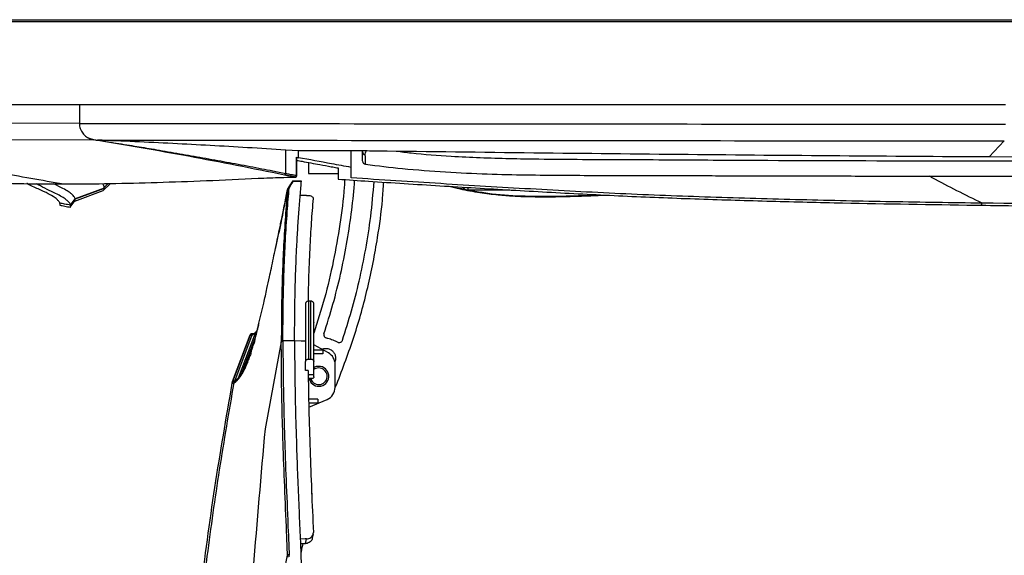
# Model space of a CAD drawing. Units: millimetres. Extents: x 0 to 420, y 0 to 297.
# Drawn here: x 221 to 251, y 229 to 245 of the extents above; entities that cross this region are included whole.
import ezdxf

# ---------------------------------------------------------------- set-up
doc = ezdxf.new("R2010")
doc.units = ezdxf.units.MM
doc.header["$PDSIZE"] = -1
doc.layers.add('1', color=179, linetype='Continuous')
doc.styles.add('SLDTEXTSTYLE3', font='TXT', dxfattribs={"width": 0.605})
doc.dimstyles.new('SLDDIMSTYLE0', dxfattribs={"dimtxt": 2.5, "dimasz": 2.5, "dimexe": 0, "dimexo": 0.0625, "dimtad": 1, "dimdec": 0, "dimlfac": 10, "dimrnd": 1e-09, "dimzin": 12, "dimdsep": 46, "dimtxsty": 'SLDTEXTSTYLE3', "dimblk1": 'CLOSED', "dimblk2": 'CLOSED', "dimsah": 1, "dimcen": 0.09, "dimadec": 0, "dimazin": 3, "dimtfac": 1, "dimtdec": 0, "dimtofl": 0, "dimtmove": 0, "dimatfit": 3, "dimldrblk": 'CLOSED', "dimfxl": 0, "dimfrac": 2, "dimtolj": 1, "dimtzin": 12, "dimarcsym": 0})

# ---------------------------------------------------------------- blocks, each defined once
blk = doc.blocks.new('_CLOSED')
at = {"color": 0, "linetype": 'ByBlock', "lineweight": -2}
for p, q in [((-1, 0.166667), (0, 0)), ((-1, 0.166667), (-1, -0.166667)), ((0, 0), (-1, -0.166667)), ((0, 0), (-1, 0))]:
    blk.add_line(p, q, dxfattribs=at)
blk = doc.blocks.new('_D_12')
at = {"layer": '1', "color": 0, "lineweight": -2}
for p, q in [((209.757, 242.49), (198.359, 242.49)), ((198.359, 239.99), (198.359, 155.539)), ((228.886, 153.039), (198.359, 153.039))]:
    blk.add_line(p, q, dxfattribs=at)
at = {"layer": 'Defpoints', "color": 0}
for p in [(209.82, 242.49), (198.359, 153.039), (228.949, 153.039)]:
    blk.add_point(p, dxfattribs=at)
at = {"layer": '1', "color": 0, "lineweight": -2, "xscale": 2.5, "yscale": 2.5, "zscale": 2.5}
for p, rotation in [((198.359, 242.49), 90), ((198.359, 153.039), 270)]:
    blk.add_blockref('_CLOSED', p, dxfattribs=dict(at, rotation=rotation))
at = {"layer": '1', "color": 0, "insert": (195.234, 197.765), "char_height": 2.5, "attachment_point": 2, "rotation": 90, "style": 'SLDTEXTSTYLE3'}
blk.add_mtext('\\A1;895', dxfattribs=at)

msp = doc.modelspace()

# ---------------------------------------------------------------- linework, layer by layer
at = {"color": 7, "linetype": 'Continuous', "lineweight": 25}
for p, q in [((217.6342, 245.0905), (260.7135, 245.0905)), ((260.7135, 245.0264), (217.6342, 245.0264)), ((222.5553, 245.0905), (222.5553, 245.0905)), ((225.3311, 245.0905), (225.331, 245.0905)), ((222.411, 242.4905), (215.2629, 242.4905)), ((222.411, 242.4905), (222.411, 241.916)), ((222.411, 241.916), (215.2629, 241.9511)), ((215.2193, 241.4527), (222.8492, 241.4208)), ((222.8492, 241.4208), (222.7206, 241.4623)), ((222.7206, 241.4623), (222.9252, 241.4149)), ((222.9271, 241.4149), (222.9252, 241.4149)), ((250.2123, 240.8978), (250.6725, 241.3912)), ((229.1058, 241.0875), (228.7135, 241.1105)), ((228.7135, 240.3952), (228.7135, 241.1105)), ((229.1058, 240.8767), (229.1058, 241.0875)), ((230.7135, 240.5798), (230.7135, 241.085)), ((231.0635, 241.0508), (231.0635, 241.0821)), ((229.0412, 240.8887), (229.1058, 240.8767)), ((229.0412, 240.3343), (229.0412, 240.8887)), ((229.0577, 240.3343), (229.0577, 240.8819)), ((246.2444, 240.9248), (246.2444, 240.9203)), ((260.7135, 240.8586), (250.2123, 240.8978)), ((230.1029, 240.6018), (230.1032, 240.6018)), ((230.3135, 240.5638), (230.3135, 240.2865)), ((230.3135, 240.5638), (230.3135, 240.5638)), ((230.7135, 240.259), (230.7135, 240.5798)), ((229.1921, 240.1605), (228.9486, 240.1604)), ((228.9486, 240.1582), (229.1922, 240.1582)), ((229.0061, 240.285), (229.0088, 240.2843)), ((229.1922, 240.1582), (229.1921, 240.1602)), ((229.4135, 240.3905), (230.3135, 240.3905)), ((230.3135, 240.2865), (230.3135, 240.2218)), ((222.2742, 239.5525), (223.1332, 239.8691)), ((223.1638, 239.9434), (222.2823, 239.6185)), ((223.1632, 239.9365), (222.2844, 239.6125)), ((223.1332, 239.8691), (223.1353, 239.8699)), ((223.1336, 239.8714), (223.3607, 240.087)), ((223.1599, 239.959), (223.1638, 239.9434)), ((228.7754, 239.9224), (228.7782, 239.931)), ((228.8256, 239.9626), (228.819, 239.9423)), ((234.2896, 239.8905), (235.5645, 239.8905)), ((222.1315, 239.3645), (222.2754, 239.554)), ((222.1392, 239.43), (222.2823, 239.6185)), ((222.1414, 239.4242), (222.2844, 239.6125)), ((222.1414, 239.424), (222.1414, 239.4242)), ((249.9579, 239.4242), (249.9716, 239.424)), ((229.5049, 238.8822), (229.5123, 238.9891)), ((229.5117, 238.9891), (229.5123, 238.9891)), ((229.5049, 238.8822), (229.5038, 238.8822)), ((229.4226, 234.727), (229.4226, 236.4948)), ((229.4726, 236.4948), (229.4226, 236.4948)), ((229.4726, 236.4948), (229.4726, 234.727)), ((229.3226, 236.4241), (229.3226, 234.6563)), ((229.5726, 234.6563), (229.5726, 236.4241)), ((229.5726, 236.069), (229.5728, 236.069)), ((229.575, 235.9605), (229.5726, 235.9606)), ((229.575, 235.9605), (229.5728, 236.069)), ((229.5748, 235.849), (229.575, 235.9605)), ((227.8928, 235.8061), (227.8888, 235.7901)), ((229.5748, 235.849), (229.5726, 235.8399)), ((227.0856, 234.0416), (227.6295, 235.4666)), ((227.0977, 234.0419), (227.6394, 235.4611)), ((227.1565, 234.055), (227.6945, 235.4649)), ((227.2717, 234.1569), (227.8012, 235.5462)), ((227.7347, 235.4988), (227.6762, 235.4988)), ((227.6903, 235.464), (227.6945, 235.4649)), ((227.7289, 235.4957), (227.7253, 235.4949)), ((228.58, 235.247), (228.0839, 232.5988)), ((228.9857, 235.2778), (228.6296, 235.2778)), ((229.5726, 235.2358), (229.5728, 235.2358)), ((229.575, 235.1273), (229.5726, 235.1274)), ((229.5748, 235.0158), (229.5726, 235.0067)), ((229.8459, 235.0019), (229.5726, 235.0019)), ((229.575, 235.1273), (229.5728, 235.2358)), ((230.0187, 234.9127), (229.5743, 235.1599)), ((229.5748, 235.0158), (229.575, 235.1273)), ((229.8459, 235.0019), (229.8459, 234.8819)), ((229.4226, 234.727), (229.4726, 234.727)), ((229.8459, 234.8819), (229.5726, 234.8819)), ((229.3226, 234.3788), (229.3226, 234.6563)), ((229.4003, 234.3806), (229.3226, 234.3788)), ((229.5726, 234.2533), (229.5726, 234.6563)), ((230.2195, 234.646), (230.215, 234.6341)), ((230.2243, 233.8612), (230.2243, 234.5631)), ((229.4026, 234.2533), (229.5726, 234.2533)), ((229.5439, 234.1373), (229.4048, 234.1298)), ((229.4055, 234.0948), (229.5089, 234.1218)), ((229.575, 234.2989), (229.5726, 234.299)), ((229.5748, 234.1873), (229.575, 234.2989)), ((227.0856, 234.0416), (227.0707, 233.9884)), ((227.1394, 234.0028), (227.1394, 234.0027)), ((227.1565, 234.0549), (227.1565, 234.055)), ((230.2243, 233.8726), (230.2764, 233.963)), ((229.6911, 233.4988), (229.4163, 233.4988)), ((229.4207, 233.2555), (229.9805, 233.493)), ((229.6911, 233.4988), (229.6911, 233.3788)), ((229.6911, 233.3788), (229.4184, 233.3788)), ((229.5049, 230.683), (229.5123, 230.5071)), ((229.5292, 229.2511), (229.5592, 229.3915)), ((229.1638, 229.0889), (229.3196, 229.0911)), ((228.7697, 228.7325), (228.7782, 228.6761)), ((228.8256, 228.7002), (228.819, 228.7498))]:
    msp.add_line(p, q, dxfattribs=at)
at = {"color": 8, "linetype": 'Continuous', "lineweight": 25}
for p, q in [((228.9486, 240.1604), (228.9486, 240.1582)), ((229.0577, 240.3343), (229.0412, 240.3343)), ((223.1599, 239.959), (223.2903, 240.0862)), ((234.2896, 239.8905), (234.2896, 239.9654)), ((227.3605, 234.2715), (227.778, 235.368)), ((227.4815, 234.4885), (227.65, 234.9321)), ((229.403, 234.2295), (229.462, 234.2533))]:
    msp.add_line(p, q, dxfattribs=at)
at = {"color": 7, "linetype": 'Continuous', "lineweight": 25, "flags": 128}
for points in [[(228.9011, 240.1253), (228.9038, 240.1325), (228.9072, 240.1385)], [(229.3493, 239.7264), (229.3124, 239.7258), (229.1587, 239.7233)], [(227.7289, 235.4955), (227.7337, 235.4965), (227.7412, 235.4971)], [(229.3226, 235.2768), (229.1902, 235.2771), (228.9856, 235.2776)], [(229.3493, 229.232), (229.3124, 229.2314), (229.1587, 229.2292)], [(229.3196, 229.0911), (229.3395, 229.1855), (229.3493, 229.232)]]:
    msp.add_lwpolyline(points, dxfattribs=at)
at = {"color": 7, "linetype": 'Continuous', "lineweight": 25}
for centre, radius, start, end in [((231.1556, 241.0541), 0.0922, 182.03611, 257.56884), ((231.1635, 240.7726), 0.1, 183.78098, 262.23151), ((228.9486, 240.1104), 0.05, 90.00367, 145.88127), ((228.9889, 240.3343), 0.0522, 289.14398, 359.90272), ((229.0077, 240.3343), 0.05, 271.31407, 0), ((228.8169, 239.894), 0.0483, 87.55386, 167.86931), ((228.8204, 239.919), 0.0439, 83.12941, 164.07943), ((234.2896, 240.0905), 0.2, 215.4044, 270), ((228.5657, 238.0951), 0.1629, 168.12269, 172.91558), ((227.6862, 235.4432), 0.05, 90.00322, 159.10717), ((228.0147, 235.2285), 0.2652, 164.40091, 171.69245), ((227.8479, 235.5284), 0.0499, 135.09131, 159.13145), ((227.9158, 234.8429), 0.2806, 159.1929, 171.33959), ((229.8243, 234.5631), 0.4, 0, 60.9142), ((227.7581, 234.3835), 0.2959, 159.20536, 170.73979), ((227.831, 234.5693), 0.2906, 159.21846, 171.01118), ((229.726, 234.1997), 0.3041, 198.50383, 90.58089), ((229.7253, 234.1995), 0.2543, 199.25318, 90.55585), ((227.5518, 234.0501), 0.2997, 159.13888, 170.08313), ((227.64, 234.1651), 0.2991, 159.16032, 170.34743), ((227.378, 233.9349), 0.3, 159.10879, 169.68026), ((229.8243, 233.8612), 0.4, 292.98748, 0), ((228.8124, 228.6898), 0.0604, 83.70072, 134.9571)]:
    msp.add_arc(centre, radius, start, end, dxfattribs=at)
at = {"color": 8, "linetype": 'Continuous', "lineweight": 25}
for centre, radius, start, end in [((228.9451, 240.1121), 0.0463, 85.75589, 145.16856), ((227.7412, 235.4471), 0.05, 104.25417, 159.1102)]:
    msp.add_arc(centre, radius, start, end, dxfattribs=at)
at = {"color": 7, "linetype": 'Continuous', "lineweight": 25}
for points, knots in [([(250.7135, 242.4905), (248.3526, 242.4905), (243.6316, 242.4905), (236.5528, 242.4905), (229.4777, 242.4905), (224.7668, 242.4905), (222.411, 242.4905)], [0, 0, 0, 0, 0.2500369, 0.4999969, 0.7499585, 1, 1, 1, 1]), ([(222.411, 241.9152), (222.4123, 241.8896), (222.4149, 241.8372), (222.4433, 241.7311), (222.5051, 241.6218), (222.6056, 241.5225), (222.6799, 241.4836), (222.7206, 241.4623)], [0, 0, 0, 0, 0.1139194, 0.2339096, 0.5006764, 0.7263178, 1, 1, 1, 1]), ([(250.7135, 241.8888), (248.3529, 241.8901), (243.6319, 241.8926), (236.5527, 241.8986), (229.4773, 241.9059), (224.7664, 241.9121), (222.411, 241.9152)], [0, 0, 0, 0, 0.2500036, 0.5000023, 0.7500001, 1, 1, 1, 1]), ([(211.6245, 241.4252), (212.332, 241.3784), (213.7378, 241.2853), (215.8286, 241.0473), (217.8885, 240.7601), (219.9172, 240.433), (221.2583, 240.1929), (221.9242, 240.0736)], [0, 0, 0, 0, 0.205327, 0.408021, 0.6080647, 0.80541, 1, 1, 1, 1]), ([(228.6775, 240.3458), (227.7014, 240.542), (225.7619, 240.9318), (223.8158, 241.2585), (222.8492, 241.4208)], [0, 0, 0, 0, 0.50330452, 1, 1, 1, 1]), ([(222.9252, 241.4149), (222.9323, 241.4146), (222.9463, 241.4141), (222.96, 241.4135), (222.9668, 241.4132)], [0, 0, 0, 0, 0.5000958, 1, 1, 1, 1]), ([(222.9271, 241.4149), (225.2365, 241.412), (229.8552, 241.4064), (236.7914, 241.3998), (243.7309, 241.3946), (248.3586, 241.3923), (250.6725, 241.3912)], [0, 0, 0, 0, 0.2500079, 0.5000074, 0.7500039, 1, 1, 1, 1]), ([(222.9668, 241.4132), (223.0517, 241.3997), (223.2419, 241.3694), (223.541, 241.3211), (223.8547, 241.2701), (224.162, 241.2197), (224.4642, 241.1696), (224.9022, 241.0964), (225.4763, 240.9987), (226.0688, 240.8951), (226.5454, 240.8096), (226.9042, 240.7442), (227.263, 240.6777), (227.6224, 240.6097), (227.9759, 240.5417), (228.339, 240.4703), (228.5818, 240.4216), (228.7135, 240.3952)], [0, 0, 0, 0, 0.0442832, 0.0991457, 0.1558932, 0.2078679, 0.2593785, 0.3134865, 0.436319, 0.5588993, 0.6226918, 0.6851548, 0.7462888, 0.8101495, 0.8729556, 0.9311062, 1, 1, 1, 1]), ([(228.7135, 241.1105), (228.324, 241.1346), (227.5547, 241.1822), (226.4036, 241.2478), (225.2561, 241.3086), (224.11, 241.3645), (223.3454, 241.3971), (222.9668, 241.4132)], [0, 0, 0, 0, 0.203371, 0.401746, 0.6009726, 0.8023767, 1, 1, 1, 1]), ([(230.2351, 241.0878), (230.0446, 241.0889), (229.8021, 241.0903), (229.4262, 241.0887), (229.2407, 241.088), (229.1058, 241.0875)], [0, 0, 0, 0, 0.4994683, 0.6358255, 1, 1, 1, 1]), ([(231.517, 241.0773), (231.3053, 241.0798), (230.8767, 241.0848), (230.4507, 241.0868), (230.2351, 241.0878)], [0, 0, 0, 0, 0.4939594, 1, 1, 1, 1]), ([(231.0635, 240.7836), (231.0635, 240.7803), (231.0635, 240.7646), (231.0635, 240.8435), (231.0635, 240.9808), (231.0635, 241.0508)], [0, 0, 0, 0, 0.1135166, 0.5483272, 1, 1, 1, 1]), ([(250.2123, 240.8978), (248.6901, 240.9076), (245.6215, 240.9272), (240.9832, 240.9682), (236.2731, 241.0171), (233.1105, 241.0571), (231.517, 241.0773)], [0, 0, 0, 0, 0.24416794, 0.49219827, 0.74412872, 1, 1, 1, 1]), ([(229.0412, 240.8887), (229.045, 240.8879), (229.0525, 240.8862), (229.0576, 240.8837), (229.0571, 240.8824), (229.0569, 240.8819)], [0, 0, 0, 0, 0.4073578, 0.8145808, 1, 1, 1, 1]), ([(229.0577, 240.7949), (229.1094, 240.7853), (229.3425, 240.7421), (229.6891, 240.6774), (229.9882, 240.6227), (230.1029, 240.6018)], [0, 0, 0, 0, 0.1493697, 0.6736889, 1, 1, 1, 1]), ([(230.7135, 240.5798), (230.5138, 240.6159), (229.9696, 240.7144), (229.4406, 240.8138), (229.1058, 240.8767)], [0, 0, 0, 0, 0.3669656, 1, 1, 1, 1]), ([(229.4135, 240.7289), (229.4135, 240.7082), (229.4135, 240.629), (229.4135, 240.5163), (229.4135, 240.4084), (229.4135, 240.3965), (229.4135, 240.3905)], [0, 0, 0, 0, 0.1057039, 0.4038934, 0.7021485, 1, 1, 1, 1]), ([(228.7135, 240.3949), (228.713, 240.3913), (228.712, 240.3845), (228.708, 240.3729), (228.7011, 240.3604), (228.6903, 240.3494), (228.6817, 240.3469), (228.6775, 240.3458)], [0, 0, 0, 0, 0.14702665, 0.28246457, 0.50070742, 0.7590231, 1, 1, 1, 1]), ([(228.7135, 240.3949), (228.7135, 240.3949), (228.7345, 240.3949), (228.7852, 240.3772), (228.8829, 240.3649), (228.9735, 240.3467), (229.0241, 240.3374), (229.0412, 240.3343)], [0, 0, 0, 0, 0.000015, 0.1580228, 0.5370748, 0.8436145, 1, 1, 1, 1]), ([(230.1032, 240.6018), (230.1207, 240.5986), (230.1645, 240.5907), (230.2346, 240.578), (230.2872, 240.5685), (230.3135, 240.5638)], [0, 0, 0, 0, 0.24999844, 0.62499632, 1, 1, 1, 1]), ([(231.1501, 240.6741), (231.1502, 240.6738), (231.1503, 240.6731), (231.1503, 240.6748), (231.1503, 240.6758)], [0, 0, 0, 0, 0.45364255, 1, 1, 1, 1]), ([(231.1505, 240.6777), (231.5283, 240.6304), (232.3426, 240.5284), (233.5841, 240.4386), (234.8463, 240.3774), (236.0427, 240.3492), (237.161, 240.3392), (238.2574, 240.3356), (239.326, 240.3344), (240.3594, 240.3317), (241.2934, 240.3285), (242.0981, 240.326), (242.8233, 240.3239), (243.525, 240.3221), (244.2883, 240.3202), (245.1189, 240.3184), (246.0169, 240.3169), (247.0458, 240.3156), (248.2142, 240.3146), (249.531, 240.314), (250.9412, 240.3138), (251.9123, 240.3138), (252.4135, 240.3138)], [0, 0, 0, 0, 0.0537583, 0.1158677, 0.1757582, 0.2320268, 0.2845072, 0.3333999, 0.3866095, 0.4351759, 0.4790769, 0.5182652, 0.5486189, 0.581312, 0.6171781, 0.6562131, 0.6984085, 0.7437555, 0.8012446, 0.8631124, 0.9293621, 1, 1, 1, 1]), ([(217.5192, 240.2457), (217.5349, 240.2443), (217.8292, 240.2187), (218.444, 240.1725), (219.2873, 240.1273), (220.125, 240.097), (220.9343, 240.0778), (221.5942, 240.075), (221.9242, 240.0736)], [0, 0, 0, 0, 0.0134576, 0.252445, 0.4914327, 0.6170313, 0.808515, 1, 1, 1, 1]), ([(221.9242, 240.0736), (221.954, 240.0737), (222.4138, 240.0739), (223.3416, 240.0831), (224.7721, 240.1188), (226.2791, 240.1735), (227.3409, 240.2216), (227.8733, 240.2457)], [0, 0, 0, 0, 0.01702489, 0.26211429, 0.50854645, 0.75361444, 1, 1, 1, 1]), ([(227.8733, 240.2457), (227.9027, 240.247), (228.0502, 240.2538), (228.4203, 240.2691), (228.776, 240.2788), (229.0061, 240.285)], [0, 0, 0, 0, 0.0811294, 0.4057732, 1, 1, 1, 1]), ([(229.0061, 240.285), (228.989, 240.2882), (228.9385, 240.2975), (228.8466, 240.3146), (228.7541, 240.3317), (228.6951, 240.3425), (228.6775, 240.3458)], [0, 0, 0, 0, 0.1559379, 0.4615865, 0.8395109, 1, 1, 1, 1]), ([(228.9011, 240.1253), (228.8806, 240.0946), (228.8411, 240.0356), (228.7986, 239.9649), (228.7782, 239.931)], [0, 0, 0, 0, 0.52128932, 1, 1, 1, 1]), ([(228.8256, 239.9626), (228.846, 239.9966), (228.8886, 240.0679), (228.928, 240.1272), (228.9486, 240.1582)], [0, 0, 0, 0, 0.4787823, 1, 1, 1, 1]), ([(229.1587, 239.7233), (229.1657, 239.8073), (229.1796, 239.9751), (229.188, 240.0972), (229.1922, 240.1582)], [0, 0, 0, 0, 0.50003486, 1, 1, 1, 1]), ([(230.5153, 240.208), (230.5113, 240.1317), (230.4874, 239.6739), (230.3774, 238.8395), (230.1794, 237.7052), (229.9156, 236.5951), (229.6851, 235.873), (229.5726, 235.5201)], [0, 0, 0, 0, 0.04781384, 0.28683045, 0.52582932, 0.7683242, 1, 1, 1, 1]), ([(229.8837, 235.4999), (229.9783, 235.7994), (230.1679, 236.3991), (230.3956, 237.3116), (230.5831, 238.231), (230.7198, 239.1515), (230.797, 239.8048), (230.8157, 240.1497), (230.8177, 240.1875)], [0, 0, 0, 0, 0.1966206, 0.3937004, 0.5885159, 0.7837806, 0.9762804, 1, 1, 1, 1]), ([(230.2764, 233.963), (230.4602, 234.4463), (230.8278, 235.4128), (231.239, 236.9103), (231.5129, 238.3055), (231.662, 239.3815), (231.6984, 239.9486), (231.71, 240.1287)], [0, 0, 0, 0, 0.2439424, 0.4878799, 0.7318137, 0.9147872, 1, 1, 1, 1]), ([(230.3135, 240.2218), (230.6238, 240.2005), (231.6604, 240.1296), (233.4259, 240.0179), (235.2429, 239.9082), (237.0608, 239.8048), (238.8815, 239.7096), (241.0763, 239.6214), (243.2743, 239.554), (246.0912, 239.4826), (248.1763, 239.4507), (249.5281, 239.43)], [0, 0, 0, 0, 0.0487108, 0.1627236, 0.2767338, 0.3337389, 0.4477572, 0.5617934, 0.6758098, 0.789822, 1, 1, 1, 1]), ([(230.4493, 235.2994), (230.5438, 235.5974), (230.733, 236.1939), (230.9689, 237.1242), (231.1659, 238.0854), (231.3254, 239.0999), (231.3854, 239.7902), (231.4165, 240.1475)], [0, 0, 0, 0, 0.18918373, 0.37878023, 0.5806225, 0.78296865, 1, 1, 1, 1]), ([(249.9922, 239.4868), (249.0701, 239.4997), (247.226, 239.5256), (244.4607, 239.5857), (241.697, 239.6636), (238.9367, 239.7697), (236.1929, 239.9175), (233.4534, 240.0803), (231.6268, 240.1995), (230.7135, 240.259)], [0, 0, 0, 0, 0.1428591, 0.2857148, 0.4285733, 0.5714169, 0.7142725, 0.857137, 1, 1, 1, 1]), ([(221.8161, 239.4868), (221.8115, 239.4997), (221.8022, 239.5256), (221.7434, 239.5857), (221.6523, 239.6636), (221.4827, 239.7695), (221.1555, 239.9182), (220.9221, 240.0247), (220.808, 240.0836), (220.8074, 240.0839)], [0, 0, 0, 0, 0.1665256, 0.3330472, 0.4995722, 0.6660796, 0.8326011, 0.9991331, 1, 1, 1, 1]), ([(222.1392, 239.43), (222.138, 239.4352), (222.1344, 239.4505), (222.1172, 239.4829), (222.0718, 239.5335), (222.0026, 239.5967), (221.8957, 239.6759), (221.6852, 239.7825), (221.4187, 239.9096), (221.2206, 240.0101), (221.1144, 240.0697), (221.0968, 240.0796)], [0, 0, 0, 0, 0.06422283, 0.19266999, 0.32111822, 0.44956688, 0.57802571, 0.70649774, 0.83494725, 0.97259003, 1, 1, 1, 1]), ([(222.2823, 239.6185), (222.2795, 239.6289), (222.2741, 239.6499), (222.2436, 239.6938), (222.1883, 239.7496), (222.1121, 239.8175), (221.9661, 239.9098), (221.7747, 240.0007), (221.6543, 240.0617), (221.6264, 240.0758)], [0, 0, 0, 0, 0.155488, 0.3109514, 0.4664064, 0.6218834, 0.7773943, 0.9483612, 1, 1, 1, 1]), ([(223.1215, 240.0845), (223.1266, 240.0764), (223.1612, 240.0209), (223.1605, 239.9875), (223.1599, 239.959)], [0, 0, 0, 0, 0.1457773, 1, 1, 1, 1]), ([(223.1632, 239.9365), (223.1558, 239.9143), (223.1443, 239.8796), (223.137, 239.8731), (223.1343, 239.8707)], [0, 0, 0, 0, 0.6398992, 1, 1, 1, 1]), ([(223.1638, 239.9434), (223.1637, 239.9422), (223.1636, 239.9404), (223.1634, 239.9382), (223.1632, 239.937), (223.1632, 239.9365)], [0, 0, 0, 0, 0.5000002, 0.7500022, 1, 1, 1, 1]), ([(228.7697, 239.9042), (228.7607, 239.7959), (228.7329, 239.4608), (228.68, 238.7688), (228.6396, 238.0217), (228.6081, 237.2175), (228.5846, 236.3628), (228.5816, 235.619), (228.58, 235.247)], [0, 0, 0, 0, 0.0961068, 0.2974741, 0.4988546, 0.5991279, 0.7995416, 1, 1, 1, 1]), ([(228.5916, 239.0188), (228.6054, 239.0871), (228.6358, 239.2375), (228.6816, 239.4647), (228.7271, 239.6916), (228.7561, 239.8363), (228.7697, 239.9042)], [0, 0, 0, 0, 0.2314175, 0.5096438, 0.7697864, 1, 1, 1, 1]), ([(228.7707, 239.911), (228.76, 239.8575), (228.7013, 239.564), (228.6419, 239.2703), (228.5933, 239.0302)], [0, 0, 0, 0, 0.1823865, 1, 1, 1, 1]), ([(228.6296, 235.2779), (228.6311, 235.6503), (228.6342, 236.3952), (228.6576, 237.251), (228.6891, 238.0563), (228.7295, 238.8042), (228.7824, 239.4976), (228.81, 239.8335), (228.819, 239.9423)], [0, 0, 0, 0, 0.2003601, 0.4006753, 0.5009025, 0.7022061, 0.9034961, 1, 1, 1, 1]), ([(233.7108, 240.0024), (233.8206, 239.9752), (234.1307, 239.8985), (234.63, 239.8119), (235.1752, 239.7416), (235.6646, 239.7046), (236.1169, 239.6863), (236.5631, 239.681), (237.0127, 239.6853), (237.4652, 239.6962), (237.9205, 239.7109), (238.2724, 239.725), (238.4727, 239.7323), (238.5204, 239.734)], [0, 0, 0, 0, 0.0703097, 0.1984855, 0.3143017, 0.4112635, 0.5027102, 0.5949524, 0.687924, 0.7815091, 0.8756629, 0.9704412, 1, 1, 1, 1]), ([(222.2754, 239.5541), (222.2761, 239.5552), (222.2776, 239.5575), (222.2825, 239.5683), (222.2836, 239.5935), (222.2844, 239.6125)], [0, 0, 0, 0, 0.1816838, 0.3792641, 1, 1, 1, 1]), ([(222.2844, 239.6125), (222.284, 239.6136), (222.2834, 239.6155), (222.2826, 239.6176), (222.2823, 239.6185)], [0, 0, 0, 0, 0.5599983, 1, 1, 1, 1]), ([(228.9857, 235.2779), (228.9871, 235.6151), (228.9899, 236.2895), (229.0122, 237.2218), (229.0435, 238.0121), (229.0798, 238.6717), (229.1171, 239.2238), (229.1448, 239.5568), (229.1587, 239.7233)], [0, 0, 0, 0, 0.1930944, 0.3862147, 0.5793582, 0.7195909, 0.8598031, 1, 1, 1, 1]), ([(229.3493, 239.7264), (229.3724, 239.7257), (229.4184, 239.7243), (229.4803, 239.7091), (229.5287, 239.6857), (229.5572, 239.657), (229.5591, 239.6364), (229.5599, 239.6273)], [0, 0, 0, 0, 0.2019158, 0.4035277, 0.6130654, 0.8295621, 1, 1, 1, 1]), ([(229.4076, 236.493), (229.4118, 236.7166), (229.4222, 237.2801), (229.4557, 238.0793), (229.5026, 238.9095), (229.5408, 239.388), (229.5599, 239.6273)], [0, 0, 0, 0, 0.1850155, 0.4663709, 0.7331914, 1, 1, 1, 1]), ([(221.8135, 239.4256), (221.8625, 239.4159), (221.9688, 239.3949), (222.0751, 239.3742), (222.1325, 239.363)], [0, 0, 0, 0, 0.46053059, 1, 1, 1, 1]), ([(221.8155, 239.4291), (221.817, 239.4294), (221.8208, 239.4302), (221.8179, 239.4653), (221.8161, 239.4868)], [0, 0, 0, 0, 0.3879233, 1, 1, 1, 1]), ([(222.1414, 239.424), (222.0807, 239.4356), (221.9722, 239.4564), (221.8638, 239.4775), (221.8161, 239.4868)], [0, 0, 0, 0, 0.55983448, 1, 1, 1, 1]), ([(222.1273, 239.364), (222.128, 239.3639), (222.1298, 239.3637), (222.1328, 239.3654), (222.1364, 239.3727), (222.1415, 239.3875), (222.1414, 239.4106), (222.1414, 239.424)], [0, 0, 0, 0, 0.1024001, 0.3072002, 0.5120005, 0.7168009, 1, 1, 1, 1]), ([(222.1414, 239.4242), (222.1412, 239.4246), (222.1409, 239.4256), (222.1402, 239.4275), (222.1396, 239.429), (222.1392, 239.43)], [0, 0, 0, 0, 0.2500002, 0.499998, 1, 1, 1, 1]), ([(249.5281, 239.43), (249.5639, 239.4295), (249.6355, 239.4285), (249.7788, 239.4266), (249.8863, 239.4251), (249.9579, 239.4242)], [0, 0, 0, 0, 0.2500002, 0.5000012, 1, 1, 1, 1]), ([(249.9716, 239.424), (249.9754, 239.4356), (249.9823, 239.4564), (249.9891, 239.4775), (249.9922, 239.4868)], [0, 0, 0, 0, 0.55983448, 1, 1, 1, 1]), ([(249.9716, 239.424), (250.3382, 239.4186), (251.4381, 239.4026), (253.2714, 239.3845), (255.6117, 239.3705), (258.0924, 239.3639), (259.8398, 239.364), (260.7135, 239.364)], [0, 0, 0, 0, 0.10240012, 0.30720085, 0.51200128, 0.75599982, 1, 1, 1, 1]), ([(260.7135, 239.4255), (258.9266, 239.4253), (255.3527, 239.4247), (251.779, 239.4661), (249.9922, 239.4868)], [0, 0, 0, 0, 0.5, 1, 1, 1, 1]), ([(228.404, 238.1152), (228.427, 238.2256), (228.473, 238.4464), (228.5304, 238.7232), (228.5699, 238.9139), (228.5864, 238.994), (228.5916, 239.0188)], [0, 0, 0, 0, 0.367055, 0.734088, 0.9175954, 1, 1, 1, 1]), ([(228.5935, 239.0308), (228.5862, 238.995), (228.5241, 238.6946), (228.4614, 238.3938), (228.4061, 238.1287)], [0, 0, 0, 0, 0.11883842, 1, 1, 1, 1]), ([(228.2181, 237.233), (228.2371, 237.3226), (228.2773, 237.5115), (228.3395, 237.8066), (228.3825, 238.0123), (228.404, 238.1152)], [0, 0, 0, 0, 0.3105766, 0.6552769, 1, 1, 1, 1]), ([(228.0438, 236.4372), (228.0599, 236.5088), (228.0922, 236.6521), (228.1502, 236.9166), (228.1927, 237.1148), (228.2181, 237.233)], [0, 0, 0, 0, 0.28737251, 0.57471701, 1, 1, 1, 1]), ([(229.4226, 236.4948), (229.4113, 236.494), (229.3888, 236.4924), (229.3589, 236.4803), (229.3363, 236.4623), (229.3243, 236.4424), (229.3231, 236.4293), (229.3226, 236.4241)], [0, 0, 0, 0, 0.21469861, 0.42938946, 0.64409346, 0.85878623, 1, 1, 1, 1]), ([(229.5726, 236.4241), (229.5715, 236.432), (229.5693, 236.4479), (229.552, 236.4691), (229.5266, 236.4851), (229.4985, 236.4936), (229.4799, 236.4944), (229.4726, 236.4948)], [0, 0, 0, 0, 0.2146791, 0.4293781, 0.6440744, 0.8587721, 1, 1, 1, 1]), ([(227.8878, 235.78), (227.9009, 235.8328), (227.9271, 235.9384), (227.9784, 236.1518), (228.0184, 236.3263), (228.0438, 236.4372)], [0, 0, 0, 0, 0.2672732, 0.53453898, 1, 1, 1, 1]), ([(229.5726, 235.9596), (229.573, 235.9597), (229.5738, 235.9601), (229.5746, 235.9604), (229.575, 235.9605)], [0, 0, 0, 0, 0.56081529, 1, 1, 1, 1]), ([(227.7523, 235.2668), (227.7636, 235.3074), (227.7861, 235.3885), (227.8305, 235.5543), (227.8655, 235.6922), (227.8878, 235.78)], [0, 0, 0, 0, 0.2665172, 0.5330246, 1, 1, 1, 1]), ([(227.8809, 235.7586), (227.8613, 235.6817), (227.8209, 235.5238), (227.782, 235.3808), (227.7614, 235.3075), (227.7593, 235.2998)], [0, 0, 0, 0, 0.4596465, 0.9432083, 1, 1, 1, 1]), ([(227.8382, 235.5931), (227.8345, 235.5885), (227.8245, 235.5764), (227.8169, 235.5688), (227.8122, 235.5641)], [0, 0, 0, 0, 0.3788301, 1, 1, 1, 1]), ([(227.6762, 235.4988), (227.6712, 235.4984), (227.6611, 235.4975), (227.6475, 235.4905), (227.6361, 235.4803), (227.6317, 235.4712), (227.6295, 235.4666)], [0, 0, 0, 0, 0.2499833, 0.5000056, 0.7499914, 1, 1, 1, 1]), ([(227.6295, 235.4666), (227.6296, 235.4654), (227.6298, 235.4636), (227.6345, 235.4618), (227.6382, 235.4613), (227.6394, 235.4611)], [0, 0, 0, 0, 0.57030723, 0.85676787, 1, 1, 1, 1]), ([(227.6394, 235.4611), (227.6452, 235.4606), (227.6542, 235.4599), (227.6742, 235.4611), (227.6863, 235.4633), (227.6903, 235.464)], [0, 0, 0, 0, 0.5326511, 0.8442164, 1, 1, 1, 1]), ([(227.767, 235.3231), (227.767, 235.3231), (227.767, 235.2296), (227.7111, 235.1514), (227.6863, 235.0414), (227.6535, 234.9426), (227.6535, 234.9426), (227.6535, 234.9426)], [0, 0, 0, 0, 0.00000504, 0.47443384, 0.73718733, 0.9999955, 1, 1, 1, 1]), ([(227.6862, 235.4932), (227.6849, 235.4934), (227.6812, 235.494), (227.6765, 235.4957), (227.6763, 235.4976), (227.6762, 235.4988)], [0, 0, 0, 0, 0.14322673, 0.42968055, 1, 1, 1, 1]), ([(227.7221, 235.4939), (227.7166, 235.4934), (227.6996, 235.4917), (227.6916, 235.4926), (227.6862, 235.4932)], [0, 0, 0, 0, 0.3276843, 1, 1, 1, 1]), ([(227.6903, 235.464), (227.6925, 235.4686), (227.6969, 235.4776), (227.7083, 235.4879), (227.722, 235.4949), (227.732, 235.4957), (227.737, 235.4962)], [0, 0, 0, 0, 0.2499871, 0.5000193, 0.749995, 1, 1, 1, 1]), ([(227.7707, 235.5109), (227.7684, 235.5093), (227.7567, 235.5011), (227.7481, 235.4989), (227.7412, 235.4971)], [0, 0, 0, 0, 0.1975734, 1, 1, 1, 1]), ([(227.7813, 235.5335), (227.7708, 235.5236), (227.7551, 235.5088), (227.7486, 235.5059), (227.7464, 235.5049)], [0, 0, 0, 0, 0.6641102, 1, 1, 1, 1]), ([(227.7672, 235.5128), (227.7715, 235.5166), (227.7817, 235.5254), (227.7941, 235.5386), (227.8012, 235.5462)], [0, 0, 0, 0, 0.4304902, 1, 1, 1, 1]), ([(229.8837, 235.4999), (229.8812, 235.4889), (229.8762, 235.4668), (229.8831, 235.433), (229.9001, 235.4036), (229.9258, 235.3807), (229.9472, 235.374), (229.9578, 235.3706)], [0, 0, 0, 0, 0.2006793, 0.4013512, 0.6020276, 0.8027011, 1, 1, 1, 1]), ([(229.9578, 235.3706), (229.9725, 235.3673), (230.0385, 235.3524), (230.1578, 235.3161), (230.2559, 235.268), (230.3066, 235.2431)], [0, 0, 0, 0, 0.1215617, 0.5454511, 1, 1, 1, 1]), ([(230.3066, 235.2431), (230.317, 235.2387), (230.3378, 235.2299), (230.3723, 235.2307), (230.4045, 235.2421), (230.431, 235.2637), (230.4442, 235.285), (230.4486, 235.2975), (230.4493, 235.2994)], [0, 0, 0, 0, 0.192884, 0.3857799, 0.5786546, 0.7715317, 0.9644207, 1, 1, 1, 1]), ([(227.6384, 234.8851), (227.6476, 234.9142), (227.6661, 234.9724), (227.7033, 235.0949), (227.7331, 235.1995), (227.7523, 235.2668)], [0, 0, 0, 0, 0.26274901, 0.52549258, 1, 1, 1, 1]), ([(228.58, 235.247), (228.5814, 235.2512), (228.5842, 235.2595), (228.596, 235.2696), (228.6116, 235.2766), (228.6236, 235.2774), (228.6296, 235.2779)], [0, 0, 0, 0, 0.2500156, 0.4999904, 0.7499863, 1, 1, 1, 1]), ([(228.7697, 228.7325), (228.7607, 228.9665), (228.7329, 229.6906), (228.68, 230.8381), (228.6396, 231.9615), (228.6081, 233.0418), (228.5846, 234.0813), (228.5816, 234.8584), (228.58, 235.247)], [0, 0, 0, 0, 0.09610683, 0.29747438, 0.49885466, 0.59912792, 0.79954139, 1, 1, 1, 1]), ([(228.6296, 235.2778), (228.6311, 234.8887), (228.6342, 234.1104), (228.6576, 233.0694), (228.6891, 231.9873), (228.7295, 230.8621), (228.7824, 229.7116), (228.81, 228.9852), (228.819, 228.7498)], [0, 0, 0, 0, 0.2003604, 0.4006755, 0.5009027, 0.7022061, 0.9034964, 1, 1, 1, 1]), ([(228.9856, 235.2776), (228.987, 234.9277), (228.9898, 234.2278), (229.0124, 233.1057), (229.044, 232.0321), (229.0814, 231.0194), (229.1189, 230.1203), (229.1459, 229.514), (229.1587, 229.2292)], [0, 0, 0, 0, 0.1936139, 0.387232, 0.5808617, 0.7260923, 0.8713238, 1, 1, 1, 1]), ([(229.5726, 235.1264), (229.573, 235.1265), (229.5738, 235.1269), (229.5746, 235.1272), (229.575, 235.1273)], [0, 0, 0, 0, 0.5604351, 1, 1, 1, 1]), ([(229.8195, 235.0235), (229.8396, 235.0325), (229.8905, 235.0553), (229.9826, 235.0545), (230.0799, 235.0241), (230.1619, 234.9619), (230.2186, 234.8764), (230.2437, 234.777), (230.2372, 234.6977), (230.2229, 234.656), (230.2195, 234.646)], [0, 0, 0, 0, 0.09339033, 0.23699288, 0.38059295, 0.52419248, 0.66779257, 0.81139498, 0.95499744, 1, 1, 1, 1]), ([(227.544, 234.6147), (227.5517, 234.6351), (227.5671, 234.6759), (227.5979, 234.7621), (227.6227, 234.8373), (227.6384, 234.8851)], [0, 0, 0, 0, 0.2675101, 0.535015, 1, 1, 1, 1]), ([(227.6535, 234.9426), (227.6535, 234.9426), (227.6535, 234.8507), (227.6091, 234.8311), (227.5832, 234.7315), (227.5673, 234.6921), (227.5593, 234.6724)], [0, 0, 0, 0, 0.000005, 0.4648594, 0.7323929, 1, 1, 1, 1]), ([(229.3226, 234.6563), (229.3237, 234.6643), (229.3259, 234.6802), (229.3431, 234.7014), (229.3685, 234.7173), (229.3966, 234.7258), (229.4152, 234.7267), (229.4226, 234.727)], [0, 0, 0, 0, 0.2146759, 0.4293868, 0.6440883, 0.8587735, 1, 1, 1, 1]), ([(229.4726, 234.727), (229.4838, 234.7262), (229.5063, 234.7247), (229.5363, 234.7125), (229.5589, 234.6945), (229.5709, 234.6747), (229.5721, 234.6615), (229.5726, 234.6563)], [0, 0, 0, 0, 0.21469764, 0.42938752, 0.6440805, 0.85878476, 1, 1, 1, 1]), ([(227.3452, 234.2153), (227.3594, 234.237), (227.3842, 234.2748), (227.4249, 234.347), (227.4523, 234.403), (227.4661, 234.4311)], [0, 0, 0, 0, 0.4037113, 0.7018033, 1, 1, 1, 1]), ([(227.4815, 234.4885), (227.4678, 234.4604), (227.4403, 234.4041), (227.3996, 234.3314), (227.3748, 234.2934), (227.3605, 234.2715)], [0, 0, 0, 0, 0.2980919, 0.5961827, 1, 1, 1, 1]), ([(227.4661, 234.4311), (227.4726, 234.4451), (227.4856, 234.4731), (227.511, 234.5313), (227.5313, 234.5826), (227.544, 234.6147)], [0, 0, 0, 0, 0.27305375, 0.54610483, 1, 1, 1, 1]), ([(227.5593, 234.6724), (227.5467, 234.6403), (227.5264, 234.589), (227.501, 234.5307), (227.488, 234.5026), (227.4815, 234.4885)], [0, 0, 0, 0, 0.4537549, 0.7268386, 1, 1, 1, 1]), ([(229.4003, 234.3806), (229.4064, 233.9895), (229.4185, 233.2073), (229.4555, 231.9761), (229.5026, 230.7224), (229.5408, 229.8633), (229.5599, 229.4337)], [0, 0, 0, 0, 0.256618, 0.5132543, 0.7566325, 1, 1, 1, 1]), ([(229.7229, 234.5038), (229.6884, 234.502), (229.6342, 234.4992), (229.589, 234.4704), (229.5726, 234.46)], [0, 0, 0, 0, 0.6371132, 1, 1, 1, 1]), ([(229.7229, 234.4538), (229.6942, 234.4518), (229.6397, 234.448), (229.5943, 234.4179), (229.5729, 234.4037)], [0, 0, 0, 0, 0.5266192, 1, 1, 1, 1]), ([(227.1415, 234.0012), (227.1471, 234.0039), (227.1638, 234.0118), (227.1987, 234.0383), (227.2372, 234.0806), (227.2565, 234.1018)], [0, 0, 0, 0, 0.198574, 0.5992737, 1, 1, 1, 1]), ([(227.2717, 234.1569), (227.2524, 234.1355), (227.2137, 234.0927), (227.1788, 234.0658), (227.162, 234.0576), (227.1565, 234.0549)], [0, 0, 0, 0, 0.400741, 0.8014733, 1, 1, 1, 1]), ([(227.2565, 234.1018), (227.2672, 234.1143), (227.2857, 234.1361), (227.3155, 234.1735), (227.3353, 234.2014), (227.3452, 234.2153)], [0, 0, 0, 0, 0.4013305, 0.7006539, 1, 1, 1, 1]), ([(227.3605, 234.2715), (227.3506, 234.2575), (227.3308, 234.2294), (227.301, 234.1916), (227.2824, 234.1695), (227.2717, 234.1569)], [0, 0, 0, 0, 0.299281, 0.5986119, 1, 1, 1, 1]), ([(229.5439, 234.1373), (229.535, 234.1322), (229.5242, 234.126), (229.5113, 234.1224), (229.5089, 234.1218)], [0, 0, 0, 0, 0.8133964, 1, 1, 1, 1]), ([(229.5748, 234.1873), (229.5737, 234.1796), (229.5714, 234.1641), (229.5578, 234.1473), (229.5469, 234.1395), (229.5439, 234.1373)], [0, 0, 0, 0, 0.417347, 0.8346743, 1, 1, 1, 1]), ([(229.5726, 234.2979), (229.573, 234.2981), (229.5738, 234.2984), (229.5746, 234.2988), (229.575, 234.2989)], [0, 0, 0, 0, 0.5606484, 1, 1, 1, 1]), ([(227.0714, 233.9883), (226.8876, 232.9287), (226.5195, 230.8068), (226.0968, 227.6131), (225.8237, 225.2233), (225.7158, 223.901), (225.6948, 223.6428)], [0, 0, 0, 0, 0.3089755, 0.6187839, 0.9255695, 1, 1, 1, 1]), ([(227.0707, 233.9884), (227.0707, 233.9878), (227.0706, 233.9862), (227.0728, 233.9867), (227.0795, 233.988), (227.0829, 233.9886)], [0, 0, 0, 0, 0.2149761, 0.6074621, 1, 1, 1, 1]), ([(227.0829, 233.9886), (227.0883, 233.9894), (227.0992, 233.9908), (227.1122, 233.9926), (227.1394, 234.0028), (227.1394, 234.0028), (227.1394, 234.0028)], [0, 0, 0, 0, 0.42007143, 0.84019823, 0.99999886, 1, 1, 1, 1]), ([(227.0977, 234.0419), (227.0944, 234.0412), (227.0877, 234.0399), (227.0854, 234.0394), (227.0855, 234.041), (227.0856, 234.0416)], [0, 0, 0, 0, 0.3925378, 0.7850128, 1, 1, 1, 1]), ([(227.1543, 234.0564), (227.1497, 234.0546), (227.1329, 234.0483), (227.1121, 234.0434), (227.1025, 234.0424), (227.0977, 234.0419)], [0, 0, 0, 0, 0.1598615, 0.5799443, 1, 1, 1, 1]), ([(227.1394, 234.0028), (227.1428, 234.0181), (227.1468, 234.0362), (227.1533, 234.0536), (227.1543, 234.0564)], [0, 0, 0, 0, 0.8416624, 1, 1, 1, 1]), ([(227.1394, 234.0027), (227.1394, 234.0027), (227.1394, 234.0027), (227.1406, 234.0019), (227.1412, 234.0015), (227.1415, 234.0012)], [0, 0, 0, 0, 0.0000327, 0.4949701, 1, 1, 1, 1]), ([(227.1415, 234.0012), (227.1421, 234.0042), (227.1455, 234.0225), (227.1515, 234.0402), (227.1565, 234.0549)], [0, 0, 0, 0, 0.1623685, 1, 1, 1, 1]), ([(227.1565, 234.055), (227.1565, 234.055), (227.1565, 234.055), (227.1552, 234.0558), (227.1546, 234.0562), (227.1543, 234.0564)], [0, 0, 0, 0, 0.0000327, 0.5027334, 1, 1, 1, 1]), ([(228.0839, 232.5988), (227.9574, 231.1791), (227.7071, 228.3688), (227.4369, 224.1879), (227.2618, 220.7225), (227.1503, 217.9484), (227.0783, 215.8417), (227.0181, 213.7437), (226.9686, 211.6544), (226.9277, 209.5737), (226.9068, 208.1894), (226.8964, 207.4987)], [0, 0, 0, 0, 0.1701176, 0.3367394, 0.5000147, 0.5842474, 0.6681102, 0.7516109, 0.8347562, 0.9175512, 1, 1, 1, 1]), ([(229.3493, 229.232), (229.3724, 229.2344), (229.4184, 229.2393), (229.4803, 229.2723), (229.5287, 229.3204), (229.5572, 229.3773), (229.5591, 229.4165), (229.5599, 229.4337)], [0, 0, 0, 0, 0.2019158, 0.4035277, 0.6130654, 0.8295621, 1, 1, 1, 1]), ([(229.1587, 229.2292), (229.1657, 229.0535), (229.1796, 228.7022), (229.188, 228.3323), (229.1922, 228.1473)], [0, 0, 0, 0, 0.50003486, 1, 1, 1, 1]), ([(229.2356, 229.0899), (229.2196, 229.0076), (229.1996, 228.905), (229.1792, 228.8023), (229.1751, 228.7819)], [0, 0, 0, 0, 0.8012139, 1, 1, 1, 1]), ([(229.5241, 229.252), (229.5233, 229.2445), (229.5203, 229.2158), (229.4903, 229.1696), (229.4382, 229.1225), (229.3769, 229.0958), (229.3359, 229.0924), (229.3196, 229.0911)], [0, 0, 0, 0, 0.0856357, 0.3309969, 0.5827308, 0.8337755, 1, 1, 1, 1]), ([(228.5916, 227.8497), (228.6054, 227.9178), (228.6358, 228.0677), (228.6816, 228.2942), (228.7271, 228.5204), (228.7561, 228.6648), (228.7697, 228.7325)], [0, 0, 0, 0, 0.2314191, 0.5096438, 0.7697864, 1, 1, 1, 1])]:
    msp.add_open_spline(points, degree=3, knots=knots, dxfattribs=at)
at = {"color": 8, "linetype": 'Continuous', "lineweight": 25}
for points, knots in [([(231.188, 241.0808), (231.1808, 241.0759), (231.1355, 241.0456), (231.1357, 241.0013), (231.1358, 240.9641)], [0, 0, 0, 0, 0.15972578, 1, 1, 1, 1]), ([(252.4135, 240.7705), (250.6443, 240.7704), (247.0993, 240.7701), (243.1102, 240.7868), (240.4467, 240.8034), (239.1159, 240.8102), (237.7847, 240.8151), (236.5966, 240.8229), (235.5512, 240.8401), (234.6557, 240.8663), (233.6509, 240.9172), (232.7922, 240.9746), (232.2453, 241.0494), (232.0934, 241.0702)], [0, 0, 0, 0, 0.2597953, 0.5205435, 0.5858448, 0.6510009, 0.7160775, 0.7816016, 0.8255092, 0.8695472, 0.9136613, 0.9760268, 1, 1, 1, 1]), ([(231.1358, 240.9641), (231.1387, 240.8919), (231.1448, 240.7446), (231.1488, 240.678), (231.1499, 240.6748), (231.1501, 240.6741)], [0, 0, 0, 0, 0.4341629, 0.8856996, 1, 1, 1, 1]), ([(249.9922, 239.4868), (249.7384, 239.6119), (249.2434, 239.856), (248.6992, 240.1362), (248.4067, 240.2967), (248.374, 240.3146)], [0, 0, 0, 0, 0.4830264, 0.9422366, 1, 1, 1, 1]), ([(233.7548, 239.9997), (233.7613, 239.9979), (233.906, 239.9569), (234.0554, 239.9357), (234.1981, 239.9155)], [0, 0, 0, 0, 0.0453738, 1, 1, 1, 1]), ([(234.3331, 239.8905), (234.4784, 239.8616), (234.9541, 239.7671), (235.776, 239.706), (236.7833, 239.6918), (237.634, 239.7157), (238.1484, 239.736), (238.3288, 239.7432)], [0, 0, 0, 0, 0.1109763, 0.3632279, 0.6147017, 0.8648477, 1, 1, 1, 1]), ([(228.5916, 239.0188), (228.5917, 239.0199), (228.5921, 239.0237), (228.5934, 239.0274), (228.5942, 239.0299)], [0, 0, 0, 0, 0.299982, 1, 1, 1, 1]), ([(227.8012, 235.5462), (227.811, 235.5568), (227.8222, 235.5689), (227.8349, 235.5842), (227.8364, 235.586)], [0, 0, 0, 0, 0.8832725, 1, 1, 1, 1]), ([(227.6945, 235.4649), (227.7018, 235.4674), (227.7163, 235.4725), (227.7404, 235.4879), (227.7595, 235.5057), (227.7672, 235.5128)], [0, 0, 0, 0, 0.3754943, 0.7509682, 1, 1, 1, 1]), ([(225.7929, 223.9112), (225.8355, 224.3949), (225.9768, 225.9965), (226.2788, 228.4758), (226.6828, 231.357), (226.9867, 233.1181), (227.1394, 234.0027)], [0, 0, 0, 0, 0.14298323, 0.47344844, 0.73549782, 1, 1, 1, 1])]:
    msp.add_open_spline(points, degree=3, knots=knots, dxfattribs=at)

# ---------------------------------------------------------------- dimensions: what is measured, and where the dimension line sits
at = {"layer": '1'}
dim = msp.add_linear_dim(base=(198.3587, 153.0394), p1=(209.8199, 242.4905), p2=(228.9486, 153.0394), angle=90, dimstyle='SLDDIMSTYLE0', dxfattribs=at)
dim.commit()
dim.dimension.update_dxf_attribs({"geometry": '_D_12', "text_midpoint": (198.3587, 197.7649), "dimtype": 160})

doc.saveas('drawing.dxf')
